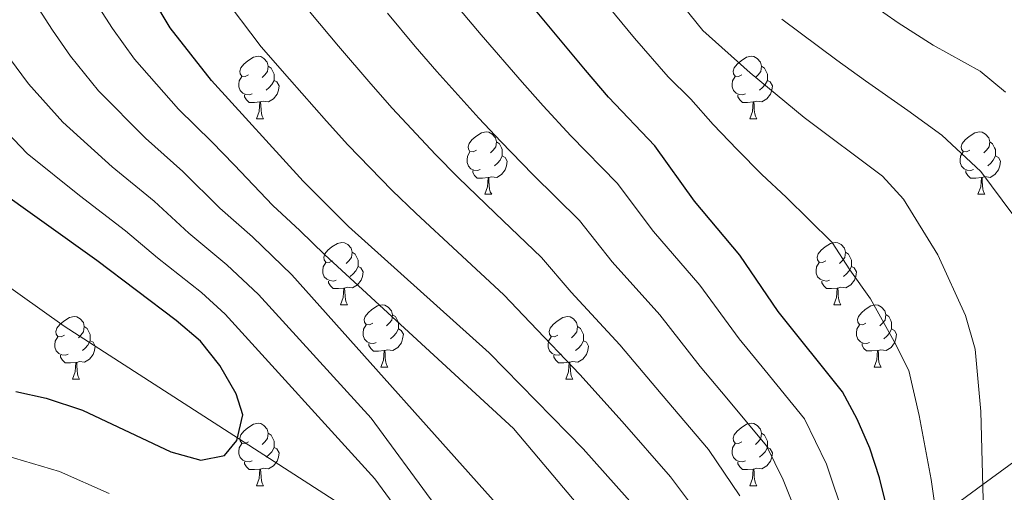
# Model space of a CAD drawing. Units: metres. Extents: x 619135 to 623642, y 4789234 to 4792283.
# Drawn here: x 621558 to 621716, y 4789843 to 4789919 of the extents above; entities that cross this region are included whole.
import ezdxf

# ---------------------------------------------------------------- set-up
doc = ezdxf.new("R2010")
doc.units = ezdxf.units.M
doc.header["$MEASUREMENT"] = 0
doc.linetypes.add('DGN Style 3', pattern=[1147.6976, 819.784, -327.9136])
for name, color, linetype, lineweight in [('Nivel 11', 7, 'Continuous', 0), ('Nivel 36', 7, 'Continuous', 0), ('Nivel 4', 7, 'Continuous', 0), ('Nivel 5', 7, 'Continuous', 0), ('Nivel 61', 7, 'Continuous', 0), ('Nivel 63', 7, 'Continuous', 0)]:
    doc.layers.add(name, color=color, linetype=linetype, lineweight=lineweight)

msp = doc.modelspace()

# ---------------------------------------------------------------- linework, layer by layer
at = {"layer": 'Nivel 11', "color": 142, "linetype": 'DGN Style 3', "lineweight": 13}
for points in [[(621654.8, 4789802.47, 211.87), (621661.85, 4789807.62, 215.01), (621670.36, 4789813.84, 220.01), (621675.09, 4789817.3, 225.01), (621679.42, 4789820.46, 230.01), (621683.91, 4789823.75, 235.01), (621688.6, 4789827.18, 240.01), (621693.5, 4789830.76, 245.01), (621698.63, 4789834.51, 250.01), (621705.06, 4789839.21, 255.01), (621712.41, 4789844.58, 260.01), (621724.34, 4789853.3, 265.01), (621736.84, 4789862.44, 270.01), (621749.77, 4789871.9, 275.01), (621762.21, 4789884.56, 280.01), (621776.03, 4789898.63, 285.01), (621785.88, 4789906.09, 290.01), (621795.11, 4789913.1, 295.01), (621804.1, 4789919.91, 300.01), (621810.85, 4789925.03, 305.01), (621817.58, 4789930.14, 310.01), (621824.24, 4789936.03, 315.01), (621831.01, 4789942.03, 320.01)], [(621654.8, 4789802.47, 211.87), (621647.49, 4789807.87, 210.01), (621642.2, 4789811.79, 209.11), (621608.13, 4789842.09, 201.61), (621564.7, 4789870.02, 195.99), (621537.4, 4789889.45, 194.12), (621521.86, 4789906.79, 186.63), (621504.8, 4789911.07, 184.54)]]:
    msp.add_polyline3d(points, dxfattribs=at)
at = {"layer": 'Nivel 36', "color": 92, "linetype": 'Continuous', "lineweight": 0}
for p, q in [((621595.63, 4789903.38, 0.01), (621596.76, 4789903.38, 0.01)), ((621674.96, 4789903.38, 0.01), (621676.08, 4789903.38, 0.01)), ((621632.32, 4789891.24, 0.01), (621633.45, 4789891.24, 0.01)), ((621711.65, 4789891.24, 0.01), (621712.78, 4789891.24, 0.01)), ((621609.13, 4789873.47, 0.01), (621610.26, 4789873.47, 0.01)), ((621688.46, 4789873.47, 0.01), (621689.59, 4789873.47, 0.01)), ((621615.61, 4789863.43, 0.01), (621616.73, 4789863.43, 0.01)), ((621694.94, 4789863.44, 0.01), (621696.06, 4789863.44, 0.01)), ((621566.05, 4789861.53, 0.01), (621567.18, 4789861.53, 0.01)), ((621645.38, 4789861.53, 0.01), (621646.51, 4789861.53, 0.01)), ((621595.63, 4789844.39, 0.01), (621596.76, 4789844.39, 0.01)), ((621674.96, 4789844.39, 0.01), (621676.08, 4789844.39, 0.01))]:
    msp.add_line(p, q, dxfattribs=at)
at = {"layer": 'Nivel 36', "color": 92, "linetype": 'Continuous', "lineweight": 0, "elevation": 0.01, "flags": 128}
for points in [[(621594.33, 4789910.44), (621593.8, 4789910.17), (621593.27, 4789910.23), (621593, 4789910.6), (621592.95, 4789911.02), (621593.11, 4789911.54), (621593.59, 4789912.14), (621594.22, 4789912.67), (621595.12, 4789913.25), (621595.87, 4789913.41), (621596.3, 4789913.36), (621596.82, 4789913.04), (621597.36, 4789912.46), (621597.52, 4789911.82), (621597.4, 4789910.97), (621596.98, 4789910.44), (621596.56, 4789910.01)], [(621673.66, 4789910.44), (621673.13, 4789910.17), (621672.6, 4789910.23), (621672.33, 4789910.6), (621672.28, 4789911.02), (621672.44, 4789911.54), (621672.92, 4789912.14), (621673.55, 4789912.67), (621674.45, 4789913.25), (621675.2, 4789913.41), (621675.62, 4789913.36), (621676.15, 4789913.04), (621676.68, 4789912.46), (621676.84, 4789911.82), (621676.73, 4789910.97), (621676.31, 4789910.44), (621675.89, 4789910.01)], [(621597.52, 4789911.82), (621597.99, 4789911.5), (621598.3, 4789910.86), (621598.46, 4789910.54), (621598.46, 4789909.96), (621598.46, 4789909.54), (621598.1, 4789908.85), (621597.68, 4789908.37), (621597.2, 4789907.95)], [(621676.84, 4789911.82), (621677.32, 4789911.5), (621677.63, 4789910.86), (621677.79, 4789910.54), (621677.79, 4789909.96), (621677.79, 4789909.54), (621677.42, 4789908.85), (621677, 4789908.37), (621676.52, 4789907.95)], [(621594.92, 4789907.36), (621594.49, 4789907.2), (621593.9, 4789907.26), (621593.43, 4789907.47), (621593, 4789907.89), (621592.79, 4789908.48), (621592.79, 4789908.9), (621592.84, 4789909.48), (621593.27, 4789910.17)], [(621674.24, 4789907.36), (621673.82, 4789907.2), (621673.23, 4789907.26), (621672.76, 4789907.47), (621672.33, 4789907.89), (621672.12, 4789908.48), (621672.12, 4789908.9), (621672.17, 4789909.48), (621672.6, 4789910.17)], [(621598.46, 4789909.54), (621598.92, 4789909.29), (621599.26, 4789908.67), (621599.16, 4789907.95), (621598.94, 4789907.31), (621598.36, 4789906.57), (621597.56, 4789906.09), (621596.72, 4789906.19), (621596.28, 4789906.06)], [(621677.79, 4789909.54), (621678.25, 4789909.29), (621678.59, 4789908.67), (621678.48, 4789907.95), (621678.27, 4789907.31), (621677.69, 4789906.57), (621676.89, 4789906.09), (621676.04, 4789906.19), (621675.61, 4789906.06)], [(621596.18, 4789906.06), (621595.28, 4789905.98), (621594.44, 4789905.98), (621594.02, 4789906.41), (621593.7, 4789906.88), (621593.7, 4789907.2)], [(621675.5, 4789906.06), (621674.61, 4789905.98), (621673.77, 4789905.98), (621673.34, 4789906.41), (621673.02, 4789906.88), (621673.02, 4789907.2)], [(621595.63, 4789903.38), (621596.06, 4789904.54), (621596.18, 4789906.06), (621596.28, 4789906.06), (621596.32, 4789905.48), (621596.36, 4789904.79), (621596.42, 4789904.18), (621596.54, 4789903.78), (621596.76, 4789903.38)], [(621674.96, 4789903.38), (621675.39, 4789904.54), (621675.5, 4789906.06), (621675.61, 4789906.06), (621675.65, 4789905.48), (621675.68, 4789904.79), (621675.75, 4789904.18), (621675.87, 4789903.78), (621676.08, 4789903.38)], [(621631.02, 4789898.3), (621630.49, 4789898.03), (621629.96, 4789898.09), (621629.7, 4789898.46), (621629.64, 4789898.88), (621629.8, 4789899.4), (621630.28, 4789900), (621630.92, 4789900.53), (621631.82, 4789901.11), (621632.56, 4789901.27), (621632.99, 4789901.22), (621633.52, 4789900.9), (621634.05, 4789900.32), (621634.21, 4789899.68), (621634.1, 4789898.83), (621633.67, 4789898.3), (621633.25, 4789897.87)], [(621710.35, 4789898.3), (621709.82, 4789898.04), (621709.29, 4789898.09), (621709.02, 4789898.46), (621708.97, 4789898.88), (621709.13, 4789899.4), (621709.61, 4789900), (621710.24, 4789900.53), (621711.14, 4789901.12), (621711.89, 4789901.28), (621712.32, 4789901.22), (621712.85, 4789900.9), (621713.38, 4789900.32), (621713.54, 4789899.68), (621713.43, 4789898.83), (621713, 4789898.3), (621712.58, 4789897.88)], [(621634.21, 4789899.68), (621634.68, 4789899.36), (621635, 4789898.72), (621635.16, 4789898.4), (621635.16, 4789897.82), (621635.16, 4789897.4), (621634.79, 4789896.71), (621634.37, 4789896.23), (621633.89, 4789895.81)], [(621713.54, 4789899.68), (621714.01, 4789899.36), (621714.33, 4789898.72), (621714.49, 4789898.4), (621714.49, 4789897.82), (621714.49, 4789897.4), (621714.12, 4789896.71), (621713.7, 4789896.23), (621713.22, 4789895.81)], [(621631.61, 4789895.22), (621631.18, 4789895.06), (621630.6, 4789895.12), (621630.12, 4789895.33), (621629.7, 4789895.75), (621629.48, 4789896.34), (621629.48, 4789896.76), (621629.54, 4789897.34), (621629.96, 4789898.03)], [(621710.94, 4789895.22), (621710.51, 4789895.06), (621709.93, 4789895.12), (621709.45, 4789895.33), (621709.02, 4789895.76), (621708.81, 4789896.34), (621708.81, 4789896.76), (621708.86, 4789897.34), (621709.29, 4789898.04)], [(621635.16, 4789897.4), (621635.61, 4789897.15), (621635.96, 4789896.53), (621635.85, 4789895.81), (621635.64, 4789895.17), (621635.05, 4789894.43), (621634.26, 4789893.95), (621633.41, 4789894.05), (621632.98, 4789893.92)], [(621714.49, 4789897.4), (621714.94, 4789897.15), (621715.29, 4789896.54), (621715.18, 4789895.81), (621714.97, 4789895.17), (621714.38, 4789894.43), (621713.59, 4789893.95), (621712.74, 4789894.06), (621712.31, 4789893.92)], [(621632.87, 4789893.92), (621631.98, 4789893.84), (621631.13, 4789893.84), (621630.71, 4789894.27), (621630.39, 4789894.74), (621630.39, 4789895.06)], [(621712.2, 4789893.92), (621711.31, 4789893.84), (621710.46, 4789893.84), (621710.04, 4789894.27), (621709.72, 4789894.74), (621709.72, 4789895.06)], [(621632.32, 4789891.24), (621632.76, 4789892.4), (621632.87, 4789893.92), (621632.98, 4789893.92), (621633.01, 4789893.34), (621633.05, 4789892.65), (621633.12, 4789892.04), (621633.23, 4789891.64), (621633.45, 4789891.24)], [(621711.65, 4789891.24), (621712.09, 4789892.4), (621712.2, 4789893.92), (621712.31, 4789893.92), (621712.34, 4789893.34), (621712.38, 4789892.66), (621712.45, 4789892.04), (621712.56, 4789891.64), (621712.78, 4789891.24)], [(621607.83, 4789880.53), (621607.3, 4789880.26), (621606.77, 4789880.32), (621606.51, 4789880.69), (621606.45, 4789881.11), (621606.61, 4789881.63), (621607.09, 4789882.23), (621607.73, 4789882.76), (621608.63, 4789883.34), (621609.37, 4789883.5), (621609.8, 4789883.45), (621610.33, 4789883.13), (621610.86, 4789882.55), (621611.02, 4789881.91), (621610.91, 4789881.06), (621610.48, 4789880.53), (621610.06, 4789880.1)], [(621687.16, 4789880.53), (621686.63, 4789880.26), (621686.1, 4789880.32), (621685.84, 4789880.69), (621685.78, 4789881.12), (621685.94, 4789881.64), (621686.42, 4789882.23), (621687.06, 4789882.76), (621687.96, 4789883.34), (621688.7, 4789883.5), (621689.13, 4789883.45), (621689.66, 4789883.14), (621690.19, 4789882.55), (621690.35, 4789881.91), (621690.24, 4789881.06), (621689.81, 4789880.53), (621689.39, 4789880.1)], [(621611.02, 4789881.91), (621611.49, 4789881.59), (621611.81, 4789880.95), (621611.97, 4789880.63), (621611.97, 4789880.05), (621611.97, 4789879.63), (621611.6, 4789878.94), (621611.18, 4789878.46), (621610.7, 4789878.04)], [(621690.35, 4789881.91), (621690.82, 4789881.6), (621691.14, 4789880.96), (621691.3, 4789880.64), (621691.3, 4789880.06), (621691.3, 4789879.63), (621690.93, 4789878.94), (621690.51, 4789878.46), (621690.03, 4789878.04)], [(621608.42, 4789877.45), (621607.99, 4789877.29), (621607.41, 4789877.35), (621606.93, 4789877.56), (621606.51, 4789877.98), (621606.29, 4789878.57), (621606.29, 4789878.99), (621606.35, 4789879.57), (621606.77, 4789880.26)], [(621687.75, 4789877.45), (621687.32, 4789877.29), (621686.74, 4789877.35), (621686.26, 4789877.56), (621685.84, 4789877.98), (621685.62, 4789878.57), (621685.62, 4789878.99), (621685.68, 4789879.58), (621686.1, 4789880.26)], [(621611.97, 4789879.63), (621612.42, 4789879.38), (621612.77, 4789878.76), (621612.66, 4789878.04), (621612.45, 4789877.4), (621611.86, 4789876.66), (621611.07, 4789876.18), (621610.22, 4789876.28), (621609.79, 4789876.15)], [(621691.3, 4789879.63), (621691.75, 4789879.38), (621692.1, 4789878.76), (621691.99, 4789878.04), (621691.78, 4789877.4), (621691.19, 4789876.66), (621690.4, 4789876.18), (621689.55, 4789876.28), (621689.12, 4789876.16)], [(621609.68, 4789876.15), (621608.79, 4789876.07), (621607.94, 4789876.07), (621607.52, 4789876.5), (621607.2, 4789876.97), (621607.2, 4789877.29)], [(621689.01, 4789876.16), (621688.12, 4789876.07), (621687.27, 4789876.07), (621686.85, 4789876.5), (621686.53, 4789876.98), (621686.53, 4789877.29)], [(621609.13, 4789873.47), (621609.57, 4789874.63), (621609.68, 4789876.15), (621609.79, 4789876.15), (621609.82, 4789875.57), (621609.86, 4789874.88), (621609.93, 4789874.27), (621610.04, 4789873.87), (621610.26, 4789873.47)], [(621688.46, 4789873.47), (621688.9, 4789874.63), (621689.01, 4789876.16), (621689.12, 4789876.16), (621689.15, 4789875.57), (621689.19, 4789874.88), (621689.26, 4789874.27), (621689.37, 4789873.87), (621689.59, 4789873.47)], [(621614.31, 4789870.49), (621613.78, 4789870.23), (621613.25, 4789870.28), (621612.98, 4789870.65), (621612.93, 4789871.08), (621613.09, 4789871.6), (621613.57, 4789872.19), (621614.2, 4789872.72), (621615.1, 4789873.31), (621615.85, 4789873.47), (621616.27, 4789873.41), (621616.8, 4789873.1), (621617.33, 4789872.51), (621617.49, 4789871.87), (621617.38, 4789871.02), (621616.96, 4789870.49), (621616.54, 4789870.07)], [(621693.64, 4789870.5), (621693.11, 4789870.23), (621692.58, 4789870.28), (621692.31, 4789870.66), (621692.26, 4789871.08), (621692.42, 4789871.6), (621692.9, 4789872.2), (621693.53, 4789872.72), (621694.43, 4789873.31), (621695.18, 4789873.47), (621695.6, 4789873.42), (621696.13, 4789873.1), (621696.66, 4789872.52), (621696.82, 4789871.88), (621696.71, 4789871.02), (621696.29, 4789870.5), (621695.87, 4789870.07)], [(621564.75, 4789868.59), (621564.22, 4789868.32), (621563.69, 4789868.38), (621563.43, 4789868.75), (621563.37, 4789869.17), (621563.53, 4789869.69), (621564.01, 4789870.29), (621564.65, 4789870.82), (621565.55, 4789871.4), (621566.29, 4789871.56), (621566.72, 4789871.51), (621567.25, 4789871.19), (621567.78, 4789870.61), (621567.94, 4789869.97), (621567.83, 4789869.12), (621567.4, 4789868.59), (621566.98, 4789868.16)], [(621617.49, 4789871.87), (621617.97, 4789871.56), (621618.28, 4789870.92), (621618.44, 4789870.6), (621618.44, 4789870.02), (621618.44, 4789869.59), (621618.07, 4789868.9), (621617.65, 4789868.42), (621617.17, 4789868)], [(621644.08, 4789868.59), (621643.55, 4789868.32), (621643.02, 4789868.38), (621642.76, 4789868.75), (621642.7, 4789869.18), (621642.86, 4789869.7), (621643.34, 4789870.29), (621643.98, 4789870.82), (621644.88, 4789871.4), (621645.62, 4789871.56), (621646.05, 4789871.51), (621646.58, 4789871.2), (621647.11, 4789870.61), (621647.27, 4789869.97), (621647.16, 4789869.12), (621646.73, 4789868.59), (621646.31, 4789868.16)], [(621696.82, 4789871.88), (621697.3, 4789871.56), (621697.61, 4789870.92), (621697.77, 4789870.6), (621697.77, 4789870.02), (621697.77, 4789869.6), (621697.4, 4789868.9), (621696.98, 4789868.42), (621696.5, 4789868)], [(621567.94, 4789869.97), (621568.41, 4789869.65), (621568.73, 4789869.01), (621568.89, 4789868.69), (621568.89, 4789868.11), (621568.89, 4789867.69), (621568.52, 4789867), (621568.1, 4789866.52), (621567.62, 4789866.1)], [(621614.89, 4789867.41), (621614.47, 4789867.25), (621613.88, 4789867.31), (621613.41, 4789867.52), (621612.98, 4789867.95), (621612.77, 4789868.53), (621612.77, 4789868.95), (621612.82, 4789869.54), (621613.25, 4789870.23)], [(621618.44, 4789869.59), (621618.9, 4789869.34), (621619.24, 4789868.73), (621619.13, 4789868), (621618.92, 4789867.36), (621618.34, 4789866.62), (621617.54, 4789866.14), (621616.69, 4789866.25), (621616.26, 4789866.12)], [(621647.27, 4789869.97), (621647.74, 4789869.66), (621648.06, 4789869.02), (621648.22, 4789868.7), (621648.22, 4789868.12), (621648.22, 4789867.69), (621647.85, 4789867), (621647.43, 4789866.52), (621646.95, 4789866.1)], [(621694.22, 4789867.42), (621693.8, 4789867.26), (621693.21, 4789867.32), (621692.74, 4789867.52), (621692.31, 4789867.95), (621692.1, 4789868.54), (621692.1, 4789868.96), (621692.15, 4789869.54), (621692.58, 4789870.23)], [(621697.77, 4789869.6), (621698.23, 4789869.34), (621698.57, 4789868.73), (621698.46, 4789868), (621698.25, 4789867.36), (621697.67, 4789866.62), (621696.87, 4789866.14), (621696.02, 4789866.25), (621695.59, 4789866.12)], [(621565.34, 4789865.51), (621564.91, 4789865.35), (621564.33, 4789865.41), (621563.85, 4789865.62), (621563.43, 4789866.04), (621563.21, 4789866.63), (621563.21, 4789867.05), (621563.27, 4789867.63), (621563.69, 4789868.32)], [(621568.89, 4789867.69), (621569.34, 4789867.44), (621569.69, 4789866.82), (621569.58, 4789866.1), (621569.37, 4789865.46), (621568.78, 4789864.72), (621567.99, 4789864.24), (621567.14, 4789864.34), (621566.71, 4789864.21)], [(621644.67, 4789865.51), (621644.24, 4789865.35), (621643.66, 4789865.41), (621643.18, 4789865.62), (621642.76, 4789866.04), (621642.54, 4789866.63), (621642.54, 4789867.05), (621642.6, 4789867.64), (621643.02, 4789868.32)], [(621648.22, 4789867.69), (621648.67, 4789867.44), (621649.02, 4789866.82), (621648.91, 4789866.1), (621648.7, 4789865.46), (621648.11, 4789864.72), (621647.32, 4789864.24), (621646.47, 4789864.34), (621646.04, 4789864.22)], [(621616.15, 4789866.12), (621615.26, 4789866.03), (621614.42, 4789866.03), (621613.99, 4789866.46), (621613.67, 4789866.94), (621613.67, 4789867.25)], [(621615.61, 4789863.43), (621616.04, 4789864.59), (621616.15, 4789866.12), (621616.26, 4789866.12), (621616.3, 4789865.53), (621616.33, 4789864.85), (621616.4, 4789864.23), (621616.52, 4789863.83), (621616.73, 4789863.43)], [(621695.48, 4789866.12), (621694.59, 4789866.04), (621693.75, 4789866.04), (621693.32, 4789866.46), (621693, 4789866.94), (621693, 4789867.26)], [(621694.94, 4789863.44), (621695.37, 4789864.6), (621695.48, 4789866.12), (621695.59, 4789866.12), (621695.63, 4789865.54), (621695.66, 4789864.85), (621695.73, 4789864.24), (621695.85, 4789863.84), (621696.06, 4789863.44)], [(621566.6, 4789864.21), (621565.71, 4789864.13), (621564.86, 4789864.13), (621564.44, 4789864.56), (621564.12, 4789865.03), (621564.12, 4789865.35)], [(621566.05, 4789861.53), (621566.49, 4789862.69), (621566.6, 4789864.21), (621566.71, 4789864.21), (621566.74, 4789863.63), (621566.78, 4789862.94), (621566.85, 4789862.33), (621566.96, 4789861.93), (621567.18, 4789861.53)], [(621645.93, 4789864.22), (621645.04, 4789864.13), (621644.19, 4789864.13), (621643.77, 4789864.56), (621643.45, 4789865.04), (621643.45, 4789865.35)], [(621645.38, 4789861.53), (621645.82, 4789862.69), (621645.93, 4789864.22), (621646.04, 4789864.22), (621646.07, 4789863.63), (621646.11, 4789862.94), (621646.18, 4789862.33), (621646.29, 4789861.93), (621646.51, 4789861.53)], [(621594.33, 4789851.45), (621593.8, 4789851.18), (621593.27, 4789851.24), (621593.01, 4789851.61), (621592.95, 4789852.03), (621593.11, 4789852.55), (621593.59, 4789853.15), (621594.23, 4789853.68), (621595.13, 4789854.26), (621595.87, 4789854.42), (621596.3, 4789854.37), (621596.83, 4789854.05), (621597.36, 4789853.47), (621597.52, 4789852.83), (621597.41, 4789851.98), (621596.98, 4789851.45), (621596.56, 4789851.02)], [(621673.66, 4789851.45), (621673.13, 4789851.18), (621672.6, 4789851.24), (621672.33, 4789851.61), (621672.28, 4789852.03), (621672.44, 4789852.55), (621672.92, 4789853.15), (621673.55, 4789853.68), (621674.45, 4789854.26), (621675.2, 4789854.42), (621675.62, 4789854.37), (621676.15, 4789854.05), (621676.68, 4789853.47), (621676.84, 4789852.83), (621676.73, 4789851.98), (621676.31, 4789851.45), (621675.89, 4789851.02)], [(621597.52, 4789852.83), (621597.99, 4789852.51), (621598.31, 4789851.87), (621598.47, 4789851.55), (621598.47, 4789850.97), (621598.47, 4789850.55), (621598.1, 4789849.86), (621597.68, 4789849.38), (621597.2, 4789848.96)], [(621676.84, 4789852.83), (621677.32, 4789852.51), (621677.63, 4789851.87), (621677.79, 4789851.55), (621677.79, 4789850.97), (621677.79, 4789850.55), (621677.42, 4789849.86), (621677, 4789849.38), (621676.52, 4789848.96)], [(621594.92, 4789848.37), (621594.49, 4789848.21), (621593.91, 4789848.27), (621593.43, 4789848.48), (621593.01, 4789848.9), (621592.79, 4789849.49), (621592.79, 4789849.91), (621592.85, 4789850.49), (621593.27, 4789851.18)], [(621598.47, 4789850.55), (621598.92, 4789850.3), (621599.27, 4789849.68), (621599.16, 4789848.96), (621598.95, 4789848.32), (621598.36, 4789847.58), (621597.57, 4789847.1), (621596.72, 4789847.2), (621596.29, 4789847.07)], [(621674.24, 4789848.37), (621673.82, 4789848.21), (621673.23, 4789848.27), (621672.76, 4789848.48), (621672.33, 4789848.9), (621672.12, 4789849.49), (621672.12, 4789849.91), (621672.17, 4789850.49), (621672.6, 4789851.18)], [(621677.79, 4789850.55), (621678.25, 4789850.3), (621678.59, 4789849.68), (621678.48, 4789848.96), (621678.27, 4789848.32), (621677.69, 4789847.58), (621676.89, 4789847.1), (621676.04, 4789847.2), (621675.61, 4789847.07)], [(621596.18, 4789847.07), (621595.29, 4789846.99), (621594.44, 4789846.99), (621594.02, 4789847.42), (621593.7, 4789847.89), (621593.7, 4789848.21)], [(621595.63, 4789844.39), (621596.07, 4789845.55), (621596.18, 4789847.07), (621596.29, 4789847.07), (621596.32, 4789846.49), (621596.36, 4789845.8), (621596.43, 4789845.19), (621596.54, 4789844.79), (621596.76, 4789844.39)], [(621675.5, 4789847.07), (621674.61, 4789846.99), (621673.77, 4789846.99), (621673.34, 4789847.42), (621673.02, 4789847.89), (621673.02, 4789848.21)], [(621674.96, 4789844.39), (621675.39, 4789845.55), (621675.5, 4789847.07), (621675.61, 4789847.07), (621675.65, 4789846.49), (621675.68, 4789845.8), (621675.75, 4789845.19), (621675.87, 4789844.79), (621676.08, 4789844.39)]]:
    msp.add_lwpolyline(points, dxfattribs=at)
at = {"layer": 'Nivel 4', "color": 36, "linetype": 'Continuous', "lineweight": 30, "flags": 128}
for points, elevation in [([(621698.39, 4789835.29), (621695.8, 4789845.65), (621694.25, 4789850.4), (621692.21, 4789855.09), (621689.84, 4789859.49), (621679.53, 4789872.38), (621673.33, 4789881.43), (621666.05, 4789890.12), (621659.7, 4789899.01), (621652.23, 4789906.85), (621648.54, 4789911.2), (621635.42, 4789926.96), (621628.33, 4789936.61), (621622.5, 4789945.77), (621616.19, 4789954.76), (621613.72, 4789959.1), (621606.44, 4789974.85), (621598.18, 4789989.91), (621593.99, 4789999.26), (621591.16, 4790004.1), (621587.63, 4790007.64), (621575.56, 4790017.98), (621560.18, 4790023.62), (621555.24, 4790025.08)], 250.01), ([(621662.73, 4789833.97), (621648.18, 4789850.3), (621633.05, 4789865.75), (621610.44, 4789886.04), (621603.14, 4789893.32), (621588.37, 4789909.52), (621581.76, 4789917.99), (621555.85, 4789961.33), (621552.72, 4789965.74), (621545.25, 4789974.31), (621541.17, 4789978.13), (621537.08, 4789981.17), (621532.82, 4789983.79), (621527.87, 4789985.91)], 225.01), ([(621556.93, 4789859.55), (621561.8, 4789858.45), (621567.67, 4789856.52), (621581.84, 4789849.81), (621586.68, 4789848.52), (621590.46, 4789849.25), (621592.46, 4789851.64), (621593.45, 4789855.79), (621592.36, 4789859.15), (621589.75, 4789863.72), (621586.64, 4789867.64), (621582.7, 4789870.95), (621569.97, 4789880.57), (621552.97, 4789892.71)], 200.01)]:
    msp.add_lwpolyline(points, dxfattribs=dict(at, elevation=elevation))
at = {"layer": 'Nivel 5', "color": 36, "linetype": 'Continuous', "lineweight": 0, "flags": 128}
for points, elevation in [([(621673.34, 4789842.78), (621668.33, 4789850.22), (621660.72, 4789859.13), (621654.04, 4789867.04), (621646.25, 4789875.5), (621641.48, 4789881.06), (621634.02, 4789888.2), (621628.08, 4789893.94), (621624.4, 4789897.64), (621617.46, 4789905.08), (621614.03, 4789908.99), (621608.8, 4789915.04), (621604.35, 4789920.35), (621598.05, 4789929.1), (621592.45, 4789937.85), (621588.38, 4789944.73), (621584.47, 4789951.7), (621579.32, 4789961.33), (621574.16, 4789970.24), (621570.9, 4789975.41), (621567.26, 4789981.41), (621562.2, 4789987.64), (621557.38, 4789991.78)], 235.01), ([(621666.37, 4789840.24), (621662.21, 4789845.83), (621654.45, 4789854.72), (621647.61, 4789862.24), (621639.65, 4789870.62), (621635.4, 4789875.07), (621627.96, 4789881.98), (621621.26, 4789888.19), (621617.42, 4789891.84), (621610.3, 4789899.2), (621606.9, 4789903), (621600.91, 4789909.72), (621596.36, 4789914.93), (621589.9, 4789923.55), (621584.54, 4789932.21), (621579.94, 4789939.94), (621575.42, 4789947.72), (621570.27, 4789956.83), (621565, 4789965.79), (621561.81, 4789970.57), (621558.34, 4789975.46), (621553.73, 4789980.98)], 230.01), ([(621624.3, 4789841.32), (621614.06, 4789855.27), (621595.96, 4789875.13), (621590.87, 4789879.9), (621584.74, 4789884.99), (621579.19, 4789890.1), (621572.44, 4789895.63), (621564.48, 4789902.82), (621558.98, 4789908.97), (621555.93, 4789913.1), (621550.14, 4789921.87), (621547.5, 4789926.12), (621544.53, 4789930.9), (621538.37, 4789938.97), (621534.76, 4789942.63), (621527.8, 4789949.31), (621523.3, 4789952.25), (621518.33, 4789956.04), (621511.44, 4789958.59), (621503.35, 4789960.95), (621498.49, 4789962.14), (621487.62, 4789964.55)], 210.01), ([(621553.61, 4789947.87), (621559.08, 4789939.46), (621561.78, 4789935), (621564.38, 4789930.73), (621569.73, 4789922.08), (621572.45, 4789917.85), (621576, 4789912.94), (621583.06, 4789904.89), (621588.42, 4789899.64), (621592.06, 4789895.96), (621598.25, 4789889.45), (621602.57, 4789885.41), (621606.64, 4789881.48), (621636.93, 4789853.58), (621647.32, 4789841.32)], 220.01), ([(621712.52, 4789840.12), (621712.12, 4789856.3), (621711.2, 4789866.35), (621709.62, 4789871.77), (621705.17, 4789881.51), (621699.68, 4789890.45), (621696.32, 4789894.15), (621683.69, 4789903.59), (621675, 4789910.73), (621667.39, 4789917.54), (621657, 4789930.44)], 260.01), ([(621557.26, 4789926.3), (621562.83, 4789917.59), (621565.72, 4789913.41), (621570.24, 4789907.88), (621577.75, 4789900.26), (621583.8, 4789894.87), (621589.74, 4789889), (621594.96, 4789884.37), (621601.3, 4789878.3), (621636.86, 4789838.51)], 215.01), ([(621704.85, 4789840.13), (621704.1, 4789845.38), (621702.17, 4789855.69), (621700.52, 4789862.92), (621698.17, 4789867.58), (621694.38, 4789874.41), (621691.04, 4789879.08), (621688.19, 4789883.48), (621680.82, 4789890.78), (621676.9, 4789894.43), (621672.94, 4789898.44), (621669.07, 4789902.46), (621665.49, 4789906.54), (621661.82, 4789910.08), (621656.4, 4789916.31), (621649.57, 4789924.66)], 255.01), ([(621716.09, 4789907.62), (621711.98, 4789911.02), (621704.42, 4789915.18), (621698.82, 4789918.77), (621694.18, 4789922.02)], 270.01), ([(621683.4, 4789837.67), (621680.31, 4789845.32), (621677.66, 4789850.78), (621671.26, 4789858.45), (621666.99, 4789863.55), (621660.47, 4789871.83), (621652.85, 4789880.37), (621647.55, 4789887.04), (621640.09, 4789894.41), (621634.9, 4789899.7), (621631.38, 4789903.44), (621624.62, 4789910.96), (621621.16, 4789914.98), (621616.68, 4789920.36)], 240.01), ([(621690.29, 4789838.9), (621687.28, 4789847.86), (621683.75, 4789855.14), (621677.42, 4789862.88), (621673.26, 4789867.97), (621666.9, 4789876.63), (621659.45, 4789885.24), (621653.62, 4789893.02), (621646.16, 4789900.63), (621641.72, 4789905.45), (621638.36, 4789909.24), (621631.78, 4789916.84), (621628.29, 4789920.97)], 245.01), ([(621717.27, 4789887.99), (621712.11, 4789894.87), (621705.83, 4789900.74), (621700.37, 4789904.67), (621693.56, 4789909.45), (621688.94, 4789912.81), (621680.09, 4789919.36)], 265.01), ([(621617.58, 4789841.47), (621614.63, 4789845.51), (621590.61, 4789871.96), (621586.78, 4789875.43), (621579.72, 4789880.99), (621574.58, 4789885.34), (621567.14, 4789891.01), (621558.73, 4789897.77), (621552.24, 4789904.54)], 205.01), ([(621555.24, 4789849.25), (621563.96, 4789846.67), (621571.92, 4789843.12)], 205.01)]:
    msp.add_lwpolyline(points, dxfattribs=dict(at, elevation=elevation))
at = {"layer": 'Nivel 61', "color": 250, "linetype": 'Continuous', "lineweight": 0}
msp.add_3dface([(620033.36, 4791956.99, 0.01), (623414.8, 4792017.74, 0.01), (623456.9, 4789704.1, 0.01), (620074.34, 4789643.36, 0.01)], dxfattribs=at)
at = {"layer": 'Nivel 63', "color": 7, "linetype": 'Continuous', "lineweight": 0}
msp.add_3dface([(619187.97, 4789233.63, -0.24), (619134.66, 4792203.18, -0.24), (623589.04, 4792283.17, -0.24), (623642.34, 4789313.61, -0.24)], dxfattribs=at)

doc.saveas('drawing.dxf')
